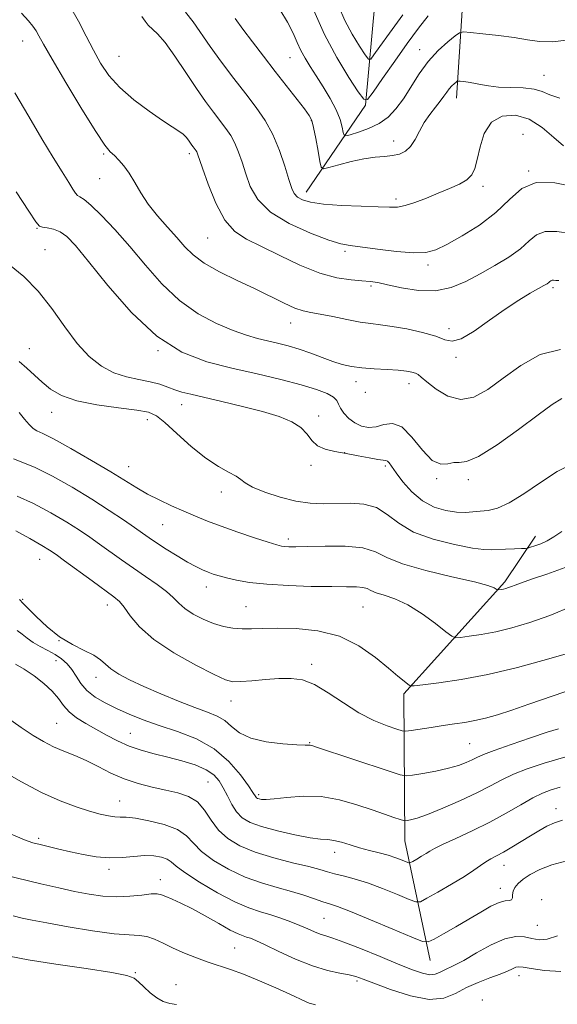
# Model space of a CAD drawing. Extents: x 2089800 to 2092700, y 312300 to 315200.
# Drawn here: x 2091735 to 2091891, y 312661 to 312946 of the extents above; entities that cross this region are included whole.
import ezdxf

# ---------------------------------------------------------------- set-up
doc = ezdxf.new("R2010")
doc.units = 0
doc.header["$MEASUREMENT"] = 0
for name, color, linetype, lineweight in [('DTM HARD BREAKLINE', 7, 'Continuous', 0), ('DTM SPOT ELEVATION', 2, 'Continuous', 13), ('INDEX CONTOUR', 41, 'Continuous', 13), ('INTERMEDIATE CONTOUR', 44, 'Continuous', 0)]:
    doc.layers.add(name, color=color, linetype=linetype, lineweight=lineweight)

msp = doc.modelspace()

# ---------------------------------------------------------------- linework, layer by layer
at = {"layer": 'DTM HARD BREAKLINE'}
for points in [[(2091817.99, 312895.77, 1157.36), (2091835.16, 312920.94, 1152.1), (2091837.98, 312951.41, 1147.03), (2091847.29, 312994.45, 1138.55), (2091850.8, 313008.2, 1134.91), (2091844.69, 313032.65, 1130.07), (2091842.74, 313062.49, 1121.36), (2091841.3, 313106.07, 1108.88), (2091847.11, 313134.76, 1101.89)], [(2091861.42, 312922.88, 1156.7), (2091864.73, 312973.65, 1149.6), (2091863.28, 313019.61, 1141.24), (2091858.25, 313064.37, 1131.57), (2091855.69, 313094.8, 1121.42), (2091857.94, 313119.29, 1109.71)], [(2091853.85, 312673.86, 1190.85), (2091846.5, 312708.45, 1184.88), (2091846.26, 312750.84, 1178.31), (2091875.34, 312783.24, 1173.66), (2091884.22, 312796.43, 1171.39)]]:
    msp.add_polyline3d(points, dxfattribs=at)
at = {"layer": 'DTM SPOT ELEVATION'}
for p in [(2091736.23, 312939.43, 1164.8), (2091850.83, 312936.9, 1153.4), (2091763.99, 312935.05, 1161), (2091813.4, 312934.59, 1154.9), (2091886.65, 312929.53, 1155.1), (2091819.52, 312916.43, 1156.1), (2091880.62, 312912.51, 1159.7), (2091843.3, 312910.56, 1155.4), (2091759.54, 312906.82, 1164.2), (2091784.28, 312906.88, 1162.4), (2091758.4, 312899.63, 1164.8), (2091882.25, 312901.84, 1160), (2091869.12, 312897.49, 1158.4), (2091843.96, 312893.75, 1157.6), (2091740.33, 312885.37, 1168.1), (2091789.6, 312882.57, 1162.9), (2091742.67, 312879.12, 1169.3), (2091829.21, 312878.71, 1160.3), (2091853.16, 312874.69, 1160.4), (2091836.73, 312868.69, 1162.3), (2091889.29, 312868.19, 1164.3), (2091813.58, 312857.96, 1164.7), (2091859.31, 312856.3, 1163.6), (2091738.16, 312850.56, 1171.2), (2091775.28, 312850, 1168), (2091861.25, 312848.09, 1164.2), (2091832.39, 312841.02, 1166.6), (2091847.72, 312840.41, 1166.6), (2091835.11, 312837.94, 1165.6), (2091782.07, 312834.37, 1170.7), (2091744.58, 312832.19, 1172.7), (2091772.15, 312830.05, 1172.6), (2091821.69, 312831.08, 1169.6), (2091829.18, 312820.49, 1170), (2091766.82, 312816.48, 1173.2), (2091819.43, 312816.86, 1170.2), (2091840.86, 312816.68, 1170.3), (2091855.66, 312813.03, 1168.1), (2091864.84, 312812.68, 1168.4), (2091793.57, 312809.19, 1172.6), (2091776.65, 312799.7, 1174.9), (2091812.93, 312795.56, 1173.6), (2091741.1, 312789.72, 1180.8), (2091789.23, 312781.76, 1176.6), (2091736.18, 312778.18, 1181.8), (2091760.61, 312776.57, 1180.6), (2091800.63, 312776.08, 1177.1), (2091834.46, 312775.91, 1177), (2091746.67, 312766.2, 1182), (2091745.8, 312760.42, 1185), (2091819.59, 312759.35, 1179.6), (2091757.33, 312755.64, 1182.6), (2091796.3, 312748.79, 1180.7), (2091746.04, 312742.39, 1187), (2091767.26, 312739.5, 1185.1), (2091819.07, 312736.76, 1181.9), (2091865.23, 312736.52, 1181), (2091789.65, 312725.44, 1187), (2091804.35, 312721.72, 1183.7), (2091764.21, 312719.92, 1189.2), (2091890.18, 312717.72, 1187.4), (2091740.79, 312709.1, 1191.7), (2091826.24, 312705.07, 1186.6), (2091875.1, 312701.3, 1188.7), (2091761.14, 312700.21, 1192.4), (2091775.91, 312697.15, 1193.4), (2091874.04, 312694.69, 1189.4), (2091885.99, 312691.45, 1191.7), (2091823.23, 312686.01, 1191), (2091884.79, 312684.02, 1191), (2091797.38, 312677.41, 1195), (2091768.75, 312670.31, 1197.9), (2091879.48, 312669.44, 1194.6), (2091780.5, 312666.85, 1197.4), (2091832.66, 312667.95, 1194.3), (2091868.91, 312662.43, 1195.7)]:
    msp.add_point(p, dxfattribs=at)
at = {"layer": 'INDEX CONTOUR'}
for points in [[(2091845.913, 312946.987, 1150), (2091842.046, 312941.712, 1150), (2091839.325, 312937.889, 1150), (2091837.602, 312935.408, 1150), (2091836.658, 312934.179, 1150), (2091835.999, 312934.197, 1150), (2091835.057, 312935.478, 1150), (2091833.43, 312937.974, 1150), (2091831.355, 312941.388, 1150), (2091829.232, 312945.362, 1150), (2091827.384, 312949.549, 1150)], [(2091895.526, 312897.262, 1160), (2091889.772, 312898.471, 1160), (2091884.453, 312898.563, 1160), (2091880.284, 312896.783, 1160), (2091876.702, 312893.62, 1160), (2091872.827, 312889.878, 1160), (2091868.073, 312886.264, 1160), (2091863.044, 312883.111, 1160), (2091858.641, 312880.66, 1160), (2091855.426, 312879.085, 1160), (2091852.618, 312878.315, 1160), (2091849.097, 312878.214, 1160), (2091844.145, 312878.622, 1160), (2091838.645, 312879.278, 1160), (2091830.692, 312880.317, 1160), (2091828.077, 312880.852, 1160), (2091824.595, 312881.944, 1160), (2091819.289, 312883.922, 1160), (2091813.162, 312886.678, 1160), (2091807.707, 312889.993, 1160), (2091804.056, 312893.649, 1160), (2091801.903, 312897.415, 1160), (2091800.583, 312901.059, 1160), (2091799.522, 312904.386, 1160), (2091798.517, 312907.34, 1160), (2091797.458, 312909.902, 1160), (2091796.248, 312912.099, 1160), (2091794.837, 312914.147, 1160), (2091791.264, 312918.828, 1160), (2091789.001, 312921.914, 1160), (2091786.336, 312925.758, 1160), (2091783.28, 312930.375, 1160), (2091780.147, 312935.075, 1160), (2091777.324, 312938.991, 1160), (2091775.119, 312941.504, 1160), (2091772.394, 312944.016, 1160), (2091771.593, 312945.145, 1160), (2091770.635, 312946.525, 1160)], [(2091894.976, 312817.445, 1170), (2091890.493, 312815.07, 1170), (2091885.665, 312811.945, 1170), (2091880.903, 312808.676, 1170), (2091876.657, 312806.011, 1170), (2091873.256, 312804.495, 1170), (2091870.555, 312803.856, 1170), (2091868.289, 312803.622, 1170), (2091866.192, 312803.422, 1170), (2091864.001, 312803.292, 1170), (2091861.451, 312803.372, 1170), (2091858.377, 312803.811, 1170), (2091854.998, 312804.809, 1170), (2091851.633, 312806.576, 1170), (2091848.572, 312809.18, 1170), (2091845.984, 312812.117, 1170), (2091844.011, 312814.74, 1170), (2091841.972, 312817.596, 1170), (2091841.506, 312818.106, 1170), (2091841.071, 312818.286, 1170), (2091840.291, 312818.357, 1170), (2091838.761, 312818.54, 1170), (2091836.223, 312818.996, 1170), (2091833.001, 312819.625, 1170), (2091829.566, 312820.266, 1170), (2091826.337, 312820.827, 1170), (2091823.53, 312821.491, 1170), (2091821.309, 312822.509, 1170), (2091819.717, 312824.041, 1170), (2091818.314, 312825.887, 1170), (2091816.538, 312827.754, 1170), (2091813.905, 312829.417, 1170), (2091810.246, 312830.926, 1170), (2091805.47, 312832.398, 1170), (2091799.666, 312833.906, 1170), (2091793.653, 312835.336, 1170), (2091788.43, 312836.531, 1170), (2091784.723, 312837.39, 1170), (2091782.174, 312838.046, 1170), (2091780.151, 312838.69, 1170), (2091778.1, 312839.458, 1170), (2091775.781, 312840.279, 1170), (2091773.034, 312841.025, 1170), (2091769.765, 312841.644, 1170), (2091766.162, 312842.383, 1170), (2091762.477, 312843.56, 1170), (2091758.909, 312845.465, 1170), (2091755.422, 312848.259, 1170), (2091751.924, 312852.07, 1170), (2091748.331, 312856.891, 1170), (2091744.595, 312862.17, 1170), (2091740.678, 312867.216, 1170), (2091736.577, 312871.458, 1170), (2091732.439, 312874.789, 1170)], [(2091892.722, 312751.482, 1180), (2091882.353, 312747.839, 1180), (2091877.409, 312746.143, 1180), (2091873.28, 312744.825, 1180), (2091869.826, 312743.855, 1180), (2091866.762, 312743.146, 1180), (2091863.822, 312742.61, 1180), (2091860.824, 312742.158, 1180), (2091857.607, 312741.699, 1180), (2091854.13, 312741.177, 1180), (2091848.298, 312740.254, 1180), (2091846.828, 312740.057, 1180), (2091845.76, 312740.159, 1180), (2091844.178, 312740.649, 1180), (2091841.393, 312741.615, 1180), (2091837.614, 312743.155, 1180), (2091833.277, 312745.367, 1180), (2091828.787, 312748.222, 1180), (2091824.422, 312751.178, 1180), (2091820.43, 312753.568, 1180), (2091816.948, 312754.892, 1180), (2091813.672, 312755.338, 1180), (2091810.188, 312755.26, 1180), (2091806.258, 312754.975, 1180), (2091802.356, 312754.644, 1180), (2091799.13, 312754.386, 1180), (2091796.913, 312754.365, 1180), (2091794.769, 312754.926, 1180), (2091791.444, 312756.455, 1180), (2091786.141, 312759.189, 1180), (2091779.872, 312762.748, 1180), (2091774.102, 312766.6, 1180), (2091769.966, 312770.262, 1180), (2091767.276, 312773.441, 1180), (2091765.511, 312775.893, 1180), (2091764.13, 312777.534, 1180), (2091762.509, 312778.913, 1180), (2091756.247, 312783.476, 1180), (2091748.298, 312789.306, 1180), (2091745.842, 312791.082, 1180), (2091743.972, 312792.338, 1180), (2091741.69, 312793.732, 1180), (2091738.284, 312795.715, 1180), (2091734.188, 312797.911, 1180)], [(2091893.294, 312702.65, 1190), (2091888.995, 312701.499, 1190), (2091885.469, 312700.145, 1190), (2091882.733, 312698.7, 1190), (2091880.68, 312697.301, 1190), (2091879.209, 312696.049, 1190), (2091878.253, 312694.919, 1190), (2091877.753, 312693.85, 1190), (2091877.612, 312692.82, 1190), (2091877.575, 312691.951, 1190), (2091877.352, 312691.396, 1190), (2091876.689, 312691.219, 1190), (2091875.5, 312691.105, 1190), (2091873.738, 312690.644, 1190), (2091871.374, 312689.529, 1190), (2091868.453, 312687.853, 1190), (2091865.036, 312685.807, 1190), (2091861.278, 312683.609, 1190), (2091857.71, 312681.564, 1190), (2091854.951, 312679.999, 1190), (2091853.281, 312679.212, 1190), (2091851.61, 312679.368, 1190), (2091848.508, 312680.6, 1190), (2091843.08, 312682.89, 1190), (2091836.582, 312685.608, 1190), (2091830.808, 312687.972, 1190), (2091827.073, 312689.411, 1190), (2091824.785, 312690.199, 1190), (2091822.875, 312690.82, 1190), (2091820.458, 312691.658, 1190), (2091817.405, 312692.695, 1190), (2091813.769, 312693.809, 1190), (2091809.623, 312694.937, 1190), (2091805.109, 312696.243, 1190), (2091800.382, 312697.95, 1190), (2091795.652, 312700.194, 1190), (2091791.326, 312702.766, 1190), (2091787.865, 312705.374, 1190), (2091785.49, 312707.768, 1190), (2091783.476, 312709.877, 1190), (2091780.859, 312711.677, 1190), (2091777.008, 312713.14, 1190), (2091772.622, 312714.232, 1190), (2091768.734, 312714.917, 1190), (2091766.097, 312715.202, 1190), (2091764.342, 312715.266, 1190), (2091762.821, 312715.335, 1190), (2091760.971, 312715.602, 1190), (2091758.574, 312716.141, 1190), (2091755.499, 312716.994, 1190), (2091751.641, 312718.224, 1190), (2091747.009, 312719.973, 1190), (2091741.64, 312722.399, 1190), (2091735.711, 312725.525, 1190), (2091729.96, 312728.809, 1190)]]:
    msp.add_polyline3d(points, dxfattribs=at)
at = {"layer": 'INTERMEDIATE CONTOUR'}
for points in [[(2091894.359, 312883.829, 1162), (2091890.412, 312884.417, 1162), (2091887.064, 312884.447, 1162), (2091884.557, 312883.474, 1162), (2091882.388, 312881.69, 1162), (2091879.869, 312879.443, 1162), (2091876.494, 312877.039, 1162), (2091872.49, 312874.599, 1162), (2091868.265, 312872.2, 1162), (2091864.119, 312869.965, 1162), (2091859.906, 312868.205, 1162), (2091855.374, 312867.273, 1162), (2091850.425, 312867.381, 1162), (2091845.581, 312868.145, 1162), (2091841.522, 312869.04, 1162), (2091838.681, 312869.645, 1162), (2091836.494, 312869.983, 1162), (2091834.151, 312870.184, 1162), (2091830.982, 312870.419, 1162), (2091826.894, 312871.022, 1162), (2091821.933, 312872.366, 1162), (2091816.251, 312874.659, 1162), (2091810.417, 312877.434, 1162), (2091805.105, 312880.057, 1162), (2091800.821, 312882.155, 1162), (2091797.403, 312884.39, 1162), (2091794.519, 312887.682, 1162), (2091791.926, 312892.566, 1162), (2091789.722, 312898.036, 1162), (2091788.092, 312902.699, 1162), (2091786.693, 312906.838, 1162), (2091786.476, 312907.384, 1162), (2091786.275, 312907.75, 1162), (2091786.039, 312908.091, 1162), (2091785.444, 312908.871, 1162), (2091785.067, 312909.386, 1162), (2091784.09, 312910.808, 1162), (2091783.407, 312911.673, 1162), (2091782.501, 312912.549, 1162), (2091781.256, 312913.433, 1162), (2091779.39, 312914.609, 1162), (2091776.579, 312916.431, 1162), (2091772.686, 312919.132, 1162), (2091768.316, 312922.452, 1162), (2091764.261, 312926.007, 1162), (2091761.118, 312929.509, 1162), (2091758.698, 312933.041, 1162), (2091756.618, 312936.78, 1162), (2091754.535, 312940.853, 1162), (2091752.269, 312945.187, 1162), (2091749.683, 312949.657, 1162)], [(2091892.321, 312909.107, 1158), (2091889.539, 312911.579, 1158), (2091886.192, 312914.431, 1158), (2091882.419, 312916.807, 1158), (2091878.418, 312917.982, 1158), (2091874.621, 312917.734, 1158), (2091871.519, 312915.968, 1158), (2091869.462, 312912.762, 1158), (2091868.224, 312908.877, 1158), (2091867.442, 312905.246, 1158), (2091866.758, 312902.585, 1158), (2091865.855, 312900.74, 1158), (2091864.426, 312899.336, 1158), (2091862.248, 312898.053, 1158), (2091859.434, 312896.78, 1158), (2091856.185, 312895.457, 1158), (2091852.728, 312894.072, 1158), (2091849.4, 312892.803, 1158), (2091846.569, 312891.875, 1158), (2091844.381, 312891.444, 1158), (2091842.108, 312891.39, 1158), (2091838.801, 312891.528, 1158), (2091833.876, 312891.712, 1158), (2091828.208, 312891.96, 1158), (2091823.036, 312892.332, 1158), (2091819.326, 312892.872, 1158), (2091816.947, 312893.563, 1158), (2091815.497, 312894.37, 1158), (2091814.586, 312895.343, 1158), (2091813.884, 312896.87, 1158), (2091813.073, 312899.42, 1158), (2091811.898, 312903.259, 1158), (2091810.34, 312907.841, 1158), (2091808.44, 312912.419, 1158), (2091806.221, 312916.448, 1158), (2091803.634, 312920.203, 1158), (2091800.613, 312924.162, 1158), (2091797.169, 312928.648, 1158), (2091793.62, 312933.352, 1158), (2091790.361, 312937.81, 1158), (2091785.392, 312944.93, 1158), (2091783.228, 312947.775, 1158)], [(2091893.244, 312939.634, 1154), (2091889.068, 312939.186, 1154), (2091885.412, 312939.271, 1154), (2091881.916, 312939.752, 1154), (2091878.05, 312940.401, 1154), (2091873.528, 312941.02, 1154), (2091869.027, 312941.535, 1154), (2091865.465, 312941.905, 1154), (2091863.443, 312942.055, 1154), (2091862.292, 312941.789, 1154), (2091861.025, 312940.881, 1154), (2091858.901, 312939.158, 1154), (2091856.159, 312936.679, 1154), (2091853.285, 312933.555, 1154), (2091850.666, 312929.948, 1154), (2091846.105, 312922.713, 1154), (2091843.953, 312919.793, 1154), (2091841.67, 312917.44, 1154), (2091839.059, 312915.574, 1154), (2091836.051, 312914.125, 1154), (2091833.096, 312913.063, 1154), (2091830.773, 312912.367, 1154), (2091829.488, 312912.045, 1154), (2091828.965, 312912.211, 1154), (2091828.753, 312913.006, 1154), (2091828.451, 312914.535, 1154), (2091827.831, 312916.744, 1154), (2091826.713, 312919.54, 1154), (2091825.003, 312922.788, 1154), (2091822.958, 312926.177, 1154), (2091820.92, 312929.354, 1154), (2091819.166, 312932.061, 1154), (2091817.711, 312934.427, 1154), (2091816.501, 312936.678, 1154), (2091815.44, 312939.033, 1154), (2091814.259, 312941.69, 1154), (2091812.642, 312944.839, 1154), (2091810.393, 312948.536, 1154)], [(2091853.259, 312946.726, 1152), (2091850.413, 312943.108, 1152), (2091847.198, 312938.723, 1152), (2091843.582, 312933.616, 1152), (2091840.081, 312928.589, 1152), (2091837.347, 312924.632, 1152), (2091835.768, 312922.576, 1152), (2091834.665, 312922.606, 1152), (2091833.089, 312924.749, 1152), (2091830.366, 312928.926, 1152), (2091826.893, 312934.64, 1152), (2091823.341, 312941.29, 1152), (2091820.279, 312948.221, 1152)], [(2091890.937, 312870.239, 1164), (2091890.084, 312870.254, 1164), (2091889.453, 312870.31, 1164), (2091889, 312870.31, 1164), (2091888.673, 312870.184, 1164), (2091888.39, 312869.951, 1164), (2091888.061, 312869.658, 1164), (2091887.568, 312869.315, 1164), (2091886.677, 312868.792, 1164), (2091882.708, 312866.556, 1164), (2091879.462, 312864.602, 1164), (2091875.48, 312861.982, 1164), (2091870.957, 312858.772, 1164), (2091866.489, 312855.646, 1164), (2091862.77, 312853.43, 1164), (2091860.214, 312852.716, 1164), (2091858.107, 312853.158, 1164), (2091855.456, 312854.177, 1164), (2091851.583, 312855.27, 1164), (2091847.078, 312856.248, 1164), (2091842.846, 312856.995, 1164), (2091839.526, 312857.457, 1164), (2091836.674, 312857.804, 1164), (2091833.577, 312858.267, 1164), (2091829.759, 312858.997, 1164), (2091825.687, 312859.839, 1164), (2091822.068, 312860.562, 1164), (2091819.378, 312861.028, 1164), (2091817.18, 312861.486, 1164), (2091814.809, 312862.277, 1164), (2091811.72, 312863.663, 1164), (2091803.266, 312867.821, 1164), (2091798.126, 312870.278, 1164), (2091793.02, 312872.806, 1164), (2091788.639, 312875.281, 1164), (2091785.452, 312877.636, 1164), (2091783.024, 312880.023, 1164), (2091780.697, 312882.65, 1164), (2091777.988, 312885.661, 1164), (2091775.109, 312888.939, 1164), (2091772.451, 312892.302, 1164), (2091770.303, 312895.574, 1164), (2091768.553, 312898.603, 1164), (2091766.989, 312901.243, 1164), (2091765.45, 312903.383, 1164), (2091763.979, 312905.054, 1164), (2091762.667, 312906.323, 1164), (2091761.483, 312907.437, 1164), (2091759.901, 312909.371, 1164), (2091757.273, 312913.279, 1164), (2091753.248, 312919.789, 1164), (2091748.682, 312927.419, 1164), (2091744.731, 312934.161, 1164), (2091742.253, 312938.5, 1164), (2091740.912, 312940.908, 1164), (2091740.074, 312942.352, 1164), (2091739.167, 312943.683, 1164), (2091737.866, 312945.288, 1164), (2091735.908, 312947.435, 1164)], [(2091891.216, 312922.893, 1156), (2091888.323, 312923.869, 1156), (2091886.17, 312924.819, 1156), (2091883.846, 312925.535, 1156), (2091880.693, 312925.879, 1156), (2091873.564, 312926.134, 1156), (2091870.673, 312926.436, 1156), (2091868.348, 312926.847, 1156), (2091866.421, 312927.243, 1156), (2091864.764, 312927.53, 1156), (2091863.418, 312927.71, 1156), (2091862.469, 312927.812, 1156), (2091861.944, 312927.851, 1156), (2091861.646, 312927.782, 1156), (2091861.318, 312927.547, 1156), (2091860.767, 312927.1, 1156), (2091860.056, 312926.457, 1156), (2091859.311, 312925.648, 1156), (2091858.606, 312924.684, 1156), (2091857.814, 312923.515, 1156), (2091856.755, 312922.073, 1156), (2091855.321, 312920.308, 1156), (2091853.685, 312918.243, 1156), (2091852.09, 312915.919, 1156), (2091850.712, 312913.422, 1156), (2091849.458, 312911.013, 1156), (2091848.167, 312909.001, 1156), (2091846.696, 312907.614, 1156), (2091844.985, 312906.772, 1156), (2091842.989, 312906.313, 1156), (2091840.66, 312906.071, 1156), (2091837.92, 312905.838, 1156), (2091834.686, 312905.397, 1156), (2091831.002, 312904.616, 1156), (2091827.42, 312903.691, 1156), (2091824.616, 312902.904, 1156), (2091823.062, 312902.551, 1156), (2091822.386, 312903.005, 1156), (2091822.01, 312904.655, 1156), (2091821.476, 312907.658, 1156), (2091820.815, 312911.241, 1156), (2091820.181, 312914.399, 1156), (2091819.635, 312916.443, 1156), (2091818.877, 312917.949, 1156), (2091817.513, 312919.807, 1156), (2091809.066, 312930.667, 1156), (2091805.723, 312935.004, 1156), (2091802.556, 312939.165, 1156), (2091799.781, 312942.882, 1156), (2091797.566, 312945.93, 1156)], [(2091891.42, 312850.357, 1166), (2091885.624, 312848.845, 1166), (2091880.042, 312845.705, 1166), (2091874.934, 312842.026, 1166), (2091870.473, 312838.793, 1166), (2091866.479, 312836.582, 1166), (2091862.681, 312835.865, 1166), (2091858.927, 312836.877, 1166), (2091855.518, 312838.898, 1166), (2091852.873, 312840.97, 1166), (2091851.255, 312842.343, 1166), (2091850.321, 312843.094, 1166), (2091849.574, 312843.506, 1166), (2091848.559, 312843.818, 1166), (2091846.992, 312844.085, 1166), (2091844.63, 312844.316, 1166), (2091841.369, 312844.525, 1166), (2091837.663, 312844.752, 1166), (2091834.103, 312845.042, 1166), (2091831.116, 312845.443, 1166), (2091828.467, 312846.026, 1166), (2091825.755, 312846.865, 1166), (2091822.682, 312847.987, 1166), (2091819.365, 312849.24, 1166), (2091816.022, 312850.422, 1166), (2091812.829, 312851.381, 1166), (2091809.792, 312852.158, 1166), (2091806.873, 312852.841, 1166), (2091803.977, 312853.542, 1166), (2091800.789, 312854.46, 1166), (2091796.936, 312855.82, 1166), (2091792.188, 312857.831, 1166), (2091786.88, 312860.663, 1166), (2091781.491, 312864.469, 1166), (2091776.405, 312869.287, 1166), (2091771.633, 312874.679, 1166), (2091767.096, 312880.088, 1166), (2091762.778, 312884.999, 1166), (2091758.943, 312889.069, 1166), (2091755.92, 312891.998, 1166), (2091753.929, 312893.628, 1166), (2091752.745, 312894.378, 1166), (2091752.033, 312894.81, 1166), (2091751.462, 312895.439, 1166), (2091750.724, 312896.598, 1166), (2091749.519, 312898.573, 1166), (2091747.606, 312901.61, 1166), (2091744.996, 312905.793, 1166), (2091741.761, 312911.164, 1166), (2091738.004, 312917.626, 1166), (2091733.951, 312924.504, 1166)], [(2091891.876, 312836.171, 1168), (2091889.057, 312834.428, 1168), (2091884.97, 312831.415, 1168), (2091879.321, 312827.21, 1168), (2091873.144, 312822.807, 1168), (2091867.807, 312819.433, 1168), (2091864.309, 312817.942, 1168), (2091862.192, 312817.703, 1168), (2091860.628, 312817.713, 1168), (2091858.921, 312817.306, 1168), (2091856.881, 312817.158, 1168), (2091854.447, 312818.282, 1168), (2091851.611, 312821.267, 1168), (2091848.579, 312825, 1168), (2091845.612, 312827.944, 1168), (2091842.915, 312828.984, 1168), (2091840.468, 312828.685, 1168), (2091838.197, 312828.031, 1168), (2091836.042, 312827.836, 1168), (2091834.005, 312828.212, 1168), (2091832.101, 312829.099, 1168), (2091830.368, 312830.406, 1168), (2091828.927, 312831.908, 1168), (2091827.917, 312833.35, 1168), (2091827.372, 312834.542, 1168), (2091826.886, 312835.557, 1168), (2091825.948, 312836.534, 1168), (2091824.093, 312837.595, 1168), (2091821.06, 312838.786, 1168), (2091816.636, 312840.133, 1168), (2091810.743, 312841.647, 1168), (2091803.848, 312843.281, 1168), (2091796.553, 312844.967, 1168), (2091789.337, 312846.805, 1168), (2091782.177, 312849.553, 1168), (2091774.929, 312854.134, 1168), (2091767.595, 312861.013, 1168), (2091760.775, 312868.819, 1168), (2091755.217, 312875.721, 1168), (2091751.425, 312880.32, 1168), (2091748.922, 312882.931, 1168), (2091746.99, 312884.301, 1168), (2091745.074, 312885.073, 1168), (2091743.292, 312885.491, 1168), (2091741.925, 312885.696, 1168), (2091741.064, 312885.971, 1168), (2091740.04, 312887.163, 1168), (2091737.987, 312890.262, 1168), (2091734.365, 312895.828, 1168)], [(2091891.807, 312797.79, 1172), (2091889.51, 312796.207, 1172), (2091887.603, 312795.07, 1172), (2091885.751, 312794.214, 1172), (2091884.074, 312793.592, 1172), (2091882.811, 312793.187, 1172), (2091882.063, 312792.973, 1172), (2091881.386, 312792.879, 1172), (2091880.199, 312792.826, 1172), (2091878.125, 312792.75, 1172), (2091875.593, 312792.645, 1172), (2091871.403, 312792.428, 1172), (2091869.349, 312792.514, 1172), (2091866.042, 312792.972, 1172), (2091860.851, 312793.956, 1172), (2091854.73, 312795.496, 1172), (2091849.03, 312797.588, 1172), (2091844.746, 312800.136, 1172), (2091841.435, 312802.676, 1172), (2091838.298, 312804.651, 1172), (2091834.717, 312805.66, 1172), (2091830.804, 312805.932, 1172), (2091823.056, 312805.779, 1172), (2091819.227, 312805.941, 1172), (2091815.077, 312806.54, 1172), (2091810.494, 312807.689, 1172), (2091806.065, 312809.15, 1172), (2091802.554, 312810.597, 1172), (2091800.449, 312811.783, 1172), (2091799.152, 312812.784, 1172), (2091797.792, 312813.754, 1172), (2091795.66, 312814.88, 1172), (2091792.705, 312816.486, 1172), (2091789.038, 312818.925, 1172), (2091784.86, 312822.347, 1172), (2091780.724, 312826.079, 1172), (2091777.271, 312829.242, 1172), (2091774.836, 312831.189, 1172), (2091772.519, 312832.206, 1172), (2091769.111, 312832.811, 1172), (2091763.833, 312833.452, 1172), (2091757.609, 312834.302, 1172), (2091751.792, 312835.464, 1172), (2091747.421, 312837.004, 1172), (2091744.278, 312838.84, 1172), (2091741.832, 312840.856, 1172), (2091737.44, 312844.976, 1172), (2091735.17, 312846.872, 1172)], [(2091892.76, 312787.347, 1174), (2091887.465, 312785.428, 1174), (2091883.087, 312783.979, 1174), (2091880.165, 312782.968, 1174), (2091878.401, 312782.298, 1174), (2091877.291, 312781.854, 1174), (2091876.407, 312781.536, 1174), (2091875.64, 312781.306, 1174), (2091874.962, 312781.144, 1174), (2091874.356, 312781.029, 1174), (2091873.49, 312780.905, 1174), (2091873.283, 312780.891, 1174), (2091873.123, 312780.952, 1174), (2091872.875, 312781.141, 1174), (2091872.265, 312781.519, 1174), (2091870.485, 312782.176, 1174), (2091866.589, 312783.211, 1174), (2091860.117, 312784.681, 1174), (2091852.543, 312786.464, 1174), (2091845.821, 312788.391, 1174), (2091841.32, 312790.286, 1174), (2091838.04, 312791.921, 1174), (2091834.395, 312793.055, 1174), (2091829.28, 312793.537, 1174), (2091823.527, 312793.562, 1174), (2091818.45, 312793.415, 1174), (2091815.049, 312793.328, 1174), (2091813.056, 312793.326, 1174), (2091811.888, 312793.384, 1174), (2091810.949, 312793.511, 1174), (2091809.58, 312793.864, 1174), (2091807.109, 312794.634, 1174), (2091803.13, 312795.935, 1174), (2091798.3, 312797.566, 1174), (2091793.541, 312799.249, 1174), (2091789.547, 312800.771, 1174), (2091786.102, 312802.193, 1174), (2091782.763, 312803.638, 1174), (2091779.207, 312805.203, 1174), (2091775.591, 312806.864, 1174), (2091772.195, 312808.568, 1174), (2091769.131, 312810.321, 1174), (2091761.617, 312814.984, 1174), (2091756.06, 312818.308, 1174), (2091750.134, 312821.739, 1174), (2091745.134, 312824.5, 1174), (2091742.004, 312826.057, 1174), (2091740.299, 312826.839, 1174), (2091739.221, 312827.515, 1174), (2091738.099, 312828.623, 1174), (2091736.757, 312830.185, 1174), (2091735.142, 312832.093, 1174)], [(2091894.831, 312776.15, 1176), (2091888.411, 312773.537, 1176), (2091882.575, 312771.462, 1176), (2091877.39, 312769.925, 1176), (2091872.738, 312768.813, 1176), (2091868.568, 312768.023, 1176), (2091865.096, 312767.492, 1176), (2091862.608, 312767.171, 1176), (2091861.183, 312767.074, 1176), (2091860.085, 312767.496, 1176), (2091858.372, 312768.797, 1176), (2091855.371, 312771.153, 1176), (2091851.487, 312773.997, 1176), (2091847.391, 312776.572, 1176), (2091843.671, 312778.309, 1176), (2091840.57, 312779.362, 1176), (2091838.247, 312780.07, 1176), (2091836.747, 312780.702, 1176), (2091835.653, 312781.247, 1176), (2091834.438, 312781.625, 1176), (2091832.596, 312781.789, 1176), (2091829.714, 312781.818, 1176), (2091825.404, 312781.826, 1176), (2091819.524, 312781.912, 1176), (2091812.919, 312782.126, 1176), (2091806.68, 312782.503, 1176), (2091801.674, 312783.058, 1176), (2091797.877, 312783.711, 1176), (2091795.043, 312784.359, 1176), (2091792.919, 312784.929, 1176), (2091791.234, 312785.46, 1176), (2091789.714, 312786.018, 1176), (2091788.097, 312786.687, 1176), (2091786.177, 312787.601, 1176), (2091783.766, 312788.913, 1176), (2091780.789, 312790.689, 1176), (2091777.642, 312792.661, 1176), (2091774.838, 312794.479, 1176), (2091772.701, 312795.918, 1176), (2091770.795, 312797.249, 1176), (2091768.498, 312798.869, 1176), (2091765.3, 312801.089, 1176), (2091761.161, 312803.868, 1176), (2091756.155, 312807.082, 1176), (2091750.474, 312810.535, 1176), (2091744.779, 312813.766, 1176), (2091739.849, 312816.245, 1176), (2091736.227, 312817.677, 1176), (2091733.513, 312818.703, 1176)], [(2091897.42, 312763.685, 1178), (2091888.118, 312760.933, 1178), (2091879.062, 312758.486, 1178), (2091870.515, 312756.482, 1178), (2091862.78, 312755.016, 1178), (2091856.341, 312754.033, 1178), (2091851.726, 312753.436, 1178), (2091849.215, 312753.152, 1178), (2091848.096, 312753.202, 1178), (2091847.41, 312753.629, 1178), (2091846.326, 312754.499, 1178), (2091844.522, 312755.983, 1178), (2091841.802, 312758.272, 1178), (2091838.025, 312761.397, 1178), (2091833.264, 312764.735, 1178), (2091827.648, 312767.499, 1178), (2091821.404, 312769.1, 1178), (2091815.171, 312769.744, 1178), (2091809.685, 312769.838, 1178), (2091805.48, 312769.738, 1178), (2091802.266, 312769.617, 1178), (2091799.548, 312769.598, 1178), (2091796.901, 312769.797, 1178), (2091794.182, 312770.293, 1178), (2091791.318, 312771.155, 1178), (2091788.307, 312772.411, 1178), (2091785.42, 312773.925, 1178), (2091783.001, 312775.518, 1178), (2091781.235, 312777.066, 1178), (2091779.686, 312778.655, 1178), (2091777.761, 312780.427, 1178), (2091775.029, 312782.48, 1178), (2091771.701, 312784.754, 1178), (2091768.148, 312787.147, 1178), (2091764.69, 312789.56, 1178), (2091758.398, 312794.087, 1178), (2091755.571, 312796.085, 1178), (2091752.567, 312798.103, 1178), (2091748.923, 312800.407, 1178), (2091744.363, 312803.125, 1178), (2091739.358, 312805.839, 1178), (2091734.565, 312807.991, 1178)], [(2091890.837, 312740.792, 1182), (2091887.648, 312739.77, 1182), (2091882.777, 312738.154, 1182), (2091877.192, 312736.254, 1182), (2091872.312, 312734.526, 1182), (2091869.178, 312733.31, 1182), (2091867.329, 312732.476, 1182), (2091865.93, 312731.775, 1182), (2091864.254, 312731.011, 1182), (2091862.027, 312730.186, 1182), (2091859.086, 312729.353, 1182), (2091855.43, 312728.568, 1182), (2091851.707, 312727.897, 1182), (2091848.729, 312727.408, 1182), (2091846.924, 312727.197, 1182), (2091845.177, 312727.479, 1182), (2091841.994, 312728.495, 1182), (2091820.999, 312735.479, 1182), (2091819.627, 312735.92, 1182), (2091819.189, 312736.013, 1182), (2091817.711, 312736.04, 1182), (2091815.337, 312736.141, 1182), (2091811.318, 312736.403, 1182), (2091806.507, 312736.975, 1182), (2091802.056, 312738.022, 1182), (2091798.825, 312739.619, 1182), (2091796.516, 312741.464, 1182), (2091794.537, 312743.165, 1182), (2091792.342, 312744.457, 1182), (2091789.571, 312745.589, 1182), (2091785.907, 312746.938, 1182), (2091781.21, 312748.771, 1182), (2091776.04, 312750.902, 1182), (2091771.131, 312753.034, 1182), (2091767.083, 312754.931, 1182), (2091763.955, 312756.589, 1182), (2091761.672, 312758.067, 1182), (2091760.068, 312759.423, 1182), (2091758.626, 312760.72, 1182), (2091756.741, 312762.021, 1182), (2091753.973, 312763.419, 1182), (2091750.544, 312765.118, 1182), (2091746.842, 312767.352, 1182), (2091743.246, 312770.204, 1182), (2091740.102, 312773.16, 1182), (2091736.338, 312776.981, 1182), (2091735.331, 312778.092, 1182)], [(2091892.959, 312732.682, 1184), (2091886.776, 312730.882, 1184), (2091881.858, 312729.238, 1184), (2091877.896, 312727.655, 1184), (2091874.532, 312726.037, 1184), (2091871.211, 312724.281, 1184), (2091867.329, 312722.286, 1184), (2091862.536, 312720.031, 1184), (2091857.486, 312717.818, 1184), (2091853.089, 312716.032, 1184), (2091850.041, 312714.951, 1184), (2091848.193, 312714.436, 1184), (2091847.181, 312714.243, 1184), (2091846.629, 312714.178, 1184), (2091846.096, 312714.265, 1184), (2091845.123, 312714.575, 1184), (2091843.33, 312715.174, 1184), (2091840.641, 312716.086, 1184), (2091837.057, 312717.328, 1184), (2091832.629, 312718.842, 1184), (2091827.622, 312720.275, 1184), (2091822.351, 312721.202, 1184), (2091817.159, 312721.338, 1184), (2091812.489, 312720.969, 1184), (2091808.816, 312720.522, 1184), (2091806.461, 312720.334, 1184), (2091805.15, 312720.375, 1184), (2091804.457, 312720.522, 1184), (2091804.022, 312720.68, 1184), (2091803.725, 312720.854, 1184), (2091803.51, 312721.074, 1184), (2091802.686, 312722.358, 1184), (2091801.39, 312724.292, 1184), (2091799.084, 312727.497, 1184), (2091795.756, 312731.352, 1184), (2091791.467, 312735.019, 1184), (2091786.359, 312737.854, 1184), (2091780.898, 312739.987, 1184), (2091775.631, 312741.742, 1184), (2091770.988, 312743.392, 1184), (2091766.931, 312745.008, 1184), (2091763.303, 312746.609, 1184), (2091759.999, 312748.225, 1184), (2091757.101, 312749.925, 1184), (2091754.741, 312751.788, 1184), (2091752.982, 312753.848, 1184), (2091751.618, 312755.955, 1184), (2091750.374, 312757.914, 1184), (2091749.013, 312759.578, 1184), (2091747.44, 312760.986, 1184), (2091745.596, 312762.228, 1184), (2091743.474, 312763.386, 1184), (2091741.27, 312764.519, 1184), (2091739.231, 312765.682, 1184), (2091737.53, 312766.902, 1184), (2091736.045, 312768.093, 1184), (2091734.578, 312769.139, 1184)], [(2091891.324, 312723.881, 1186), (2091888.718, 312723.102, 1186), (2091886.267, 312722.158, 1186), (2091883.48, 312720.784, 1186), (2091879.97, 312718.8, 1186), (2091875.773, 312716.382, 1186), (2091871.027, 312713.798, 1186), (2091865.967, 312711.299, 1186), (2091861.198, 312709.087, 1186), (2091857.417, 312707.351, 1186), (2091855.091, 312706.2, 1186), (2091853.746, 312705.428, 1186), (2091852.677, 312704.746, 1186), (2091851.351, 312703.946, 1186), (2091849.939, 312703.128, 1186), (2091848.786, 312702.474, 1186), (2091848.113, 312702.128, 1186), (2091847.634, 312702.097, 1186), (2091846.939, 312702.358, 1186), (2091845.701, 312702.87, 1186), (2091843.923, 312703.54, 1186), (2091841.692, 312704.264, 1186), (2091839.107, 312704.961, 1186), (2091836.312, 312705.658, 1186), (2091833.466, 312706.409, 1186), (2091830.72, 312707.231, 1186), (2091828.207, 312707.995, 1186), (2091826.053, 312708.538, 1186), (2091824.242, 312708.774, 1186), (2091822.194, 312708.93, 1186), (2091819.183, 312709.313, 1186), (2091814.785, 312710.141, 1186), (2091809.762, 312711.286, 1186), (2091805.174, 312712.536, 1186), (2091801.832, 312713.749, 1186), (2091799.555, 312715.082, 1186), (2091797.91, 312716.765, 1186), (2091796.53, 312718.936, 1186), (2091795.288, 312721.362, 1186), (2091794.122, 312723.715, 1186), (2091792.918, 312725.74, 1186), (2091791.373, 312727.457, 1186), (2091789.132, 312728.956, 1186), (2091785.969, 312730.313, 1186), (2091782.165, 312731.536, 1186), (2091778.127, 312732.618, 1186), (2091774.196, 312733.582, 1186), (2091770.452, 312734.57, 1186), (2091766.906, 312735.753, 1186), (2091763.561, 312737.247, 1186), (2091760.386, 312738.944, 1186), (2091754.416, 312742.333, 1186), (2091751.77, 312743.956, 1186), (2091749.592, 312745.647, 1186), (2091747.958, 312747.483, 1186), (2091746.497, 312749.477, 1186), (2091744.724, 312751.623, 1186), (2091742.3, 312753.879, 1186), (2091739.476, 312756.07, 1186), (2091736.652, 312757.985, 1186), (2091734.157, 312759.469, 1186)], [(2091892.051, 312714.34, 1188), (2091889.715, 312713.609, 1188), (2091887.49, 312712.607, 1188), (2091885.219, 312711.344, 1188), (2091882.78, 312709.854, 1188), (2091880.113, 312708.199, 1188), (2091877.423, 312706.556, 1188), (2091874.982, 312705.127, 1188), (2091872.986, 312704.045, 1188), (2091871.336, 312703.177, 1188), (2091869.858, 312702.316, 1188), (2091868.342, 312701.273, 1188), (2091866.425, 312699.917, 1188), (2091863.707, 312698.132, 1188), (2091860.013, 312695.902, 1188), (2091856.08, 312693.626, 1188), (2091852.869, 312691.803, 1188), (2091850.993, 312690.837, 1188), (2091849.659, 312690.754, 1188), (2091847.724, 312691.479, 1188), (2091844.37, 312692.884, 1188), (2091840.088, 312694.609, 1188), (2091835.695, 312696.236, 1188), (2091831.866, 312697.443, 1188), (2091828.711, 312698.285, 1188), (2091826.199, 312698.915, 1188), (2091824.172, 312699.482, 1188), (2091821.964, 312700.117, 1188), (2091818.783, 312700.951, 1188), (2091814.129, 312702.081, 1188), (2091808.66, 312703.488, 1188), (2091803.327, 312705.12, 1188), (2091798.897, 312706.952, 1188), (2091795.404, 312709.057, 1188), (2091792.695, 312711.532, 1188), (2091790.58, 312714.383, 1188), (2091788.696, 312717.24, 1188), (2091786.64, 312719.64, 1188), (2091784.087, 312721.253, 1188), (2091781.017, 312722.283, 1188), (2091777.492, 312723.066, 1188), (2091773.596, 312723.901, 1188), (2091769.516, 312724.937, 1188), (2091765.466, 312726.285, 1188), (2091761.618, 312727.993, 1188), (2091757.984, 312729.857, 1188), (2091754.537, 312731.611, 1188), (2091751.252, 312733.063, 1188), (2091748.12, 312734.329, 1188), (2091745.134, 312735.599, 1188), (2091742.243, 312737.057, 1188), (2091739.217, 312738.857, 1188), (2091735.778, 312741.149, 1188), (2091731.797, 312743.962, 1188)], [(2091890.585, 312680.972, 1192), (2091887.599, 312679.969, 1192), (2091885.253, 312679.825, 1192), (2091883.183, 312680.182, 1192), (2091881.039, 312680.659, 1192), (2091878.521, 312680.799, 1192), (2091875.344, 312680.122, 1192), (2091871.39, 312678.353, 1192), (2091867.206, 312676.025, 1192), (2091863.503, 312673.872, 1192), (2091860.82, 312672.452, 1192), (2091857.656, 312670.993, 1192), (2091856.501, 312670.371, 1192), (2091855.27, 312669.876, 1192), (2091853.73, 312669.742, 1192), (2091851.637, 312670.164, 1192), (2091848.703, 312671.188, 1192), (2091844.63, 312672.825, 1192), (2091839.353, 312674.999, 1192), (2091833.75, 312677.288, 1192), (2091828.931, 312679.184, 1192), (2091825.704, 312680.326, 1192), (2091823.665, 312680.95, 1192), (2091822.107, 312681.442, 1192), (2091820.432, 312682.112, 1192), (2091818.48, 312682.973, 1192), (2091816.201, 312683.965, 1192), (2091813.577, 312685.025, 1192), (2091810.724, 312686.073, 1192), (2091807.791, 312687.031, 1192), (2091804.833, 312687.9, 1192), (2091801.522, 312689.012, 1192), (2091797.437, 312690.78, 1192), (2091792.406, 312693.436, 1192), (2091787.248, 312696.476, 1192), (2091783.034, 312699.216, 1192), (2091780.507, 312701.131, 1192), (2091779.107, 312702.342, 1192), (2091777.948, 312703.132, 1192), (2091776.305, 312703.723, 1192), (2091774.099, 312704.094, 1192), (2091771.413, 312704.162, 1192), (2091768.328, 312703.909, 1192), (2091764.922, 312703.572, 1192), (2091761.269, 312703.454, 1192), (2091757.462, 312703.775, 1192), (2091753.648, 312704.428, 1192), (2091749.991, 312705.225, 1192), (2091746.639, 312706.005, 1192), (2091741.231, 312707.306, 1192), (2091739.167, 312707.843, 1192), (2091736.714, 312708.691, 1192), (2091732.909, 312710.3, 1192)], [(2091891.588, 312670.638, 1194), (2091886.859, 312671, 1194), (2091882.995, 312671.538, 1194), (2091880.628, 312671.916, 1194), (2091879.357, 312672.047, 1194), (2091878.526, 312671.905, 1194), (2091877.547, 312671.476, 1194), (2091876.116, 312670.792, 1194), (2091874, 312669.896, 1194), (2091871.078, 312668.82, 1194), (2091867.687, 312667.537, 1194), (2091864.276, 312666.006, 1194), (2091861.112, 312664.302, 1194), (2091857.74, 312662.948, 1194), (2091853.522, 312662.581, 1194), (2091848.121, 312663.596, 1194), (2091842.418, 312665.426, 1194), (2091837.594, 312667.266, 1194), (2091834.468, 312668.488, 1194), (2091832.411, 312669.194, 1194), (2091830.433, 312669.667, 1194), (2091827.719, 312670.183, 1194), (2091824.169, 312670.984, 1194), (2091819.862, 312672.306, 1194), (2091814.986, 312674.259, 1194), (2091810.177, 312676.448, 1194), (2091806.178, 312678.352, 1194), (2091803.527, 312679.58, 1194), (2091801.921, 312680.252, 1194), (2091800.85, 312680.617, 1194), (2091799.817, 312680.935, 1194), (2091798.384, 312681.503, 1194), (2091796.127, 312682.629, 1194), (2091792.806, 312684.487, 1194), (2091788.9, 312686.716, 1194), (2091785.073, 312688.821, 1194), (2091781.872, 312690.414, 1194), (2091779.376, 312691.525, 1194), (2091777.552, 312692.29, 1194), (2091776.272, 312692.815, 1194), (2091775.047, 312693.088, 1194), (2091773.296, 312693.067, 1194), (2091770.595, 312692.761, 1194), (2091767.147, 312692.383, 1194), (2091763.313, 312692.198, 1194), (2091759.379, 312692.408, 1194), (2091755.352, 312692.973, 1194), (2091751.163, 312693.789, 1194), (2091746.665, 312694.786, 1194), (2091741.396, 312696.032, 1194), (2091726.731, 312699.587, 1194)], [(2091820.765, 312661.041, 1196), (2091819.691, 312661.285, 1196), (2091818.896, 312661.559, 1196), (2091817.848, 312662.019, 1196), (2091813.319, 312664.106, 1196), (2091809.245, 312665.941, 1196), (2091804.519, 312668.003, 1196), (2091799.963, 312669.879, 1196), (2091796.186, 312671.27, 1196), (2091789.793, 312673.379, 1196), (2091786.392, 312674.599, 1196), (2091782.905, 312675.974, 1196), (2091779.616, 312677.412, 1196), (2091776.743, 312678.806, 1196), (2091774.246, 312679.989, 1196), (2091772.018, 312680.777, 1196), (2091769.832, 312681.086, 1196), (2091766.977, 312681.219, 1196), (2091762.62, 312681.577, 1196), (2091756.333, 312682.436, 1196), (2091749.306, 312683.583, 1196), (2091743.132, 312684.68, 1196), (2091738.954, 312685.478, 1196), (2091736.103, 312686.091, 1196), (2091733.461, 312686.72, 1196)], [(2091780.572, 312661.159, 1198), (2091778.647, 312661.439, 1198), (2091776.791, 312662.03, 1198), (2091774.919, 312663.05, 1198), (2091772.993, 312664.533, 1198), (2091771.172, 312666.196, 1198), (2091769.667, 312667.675, 1198), (2091768.421, 312668.717, 1198), (2091766.314, 312669.516, 1198), (2091761.956, 312670.379, 1198), (2091754.566, 312671.524, 1198), (2091745.777, 312672.827, 1198), (2091737.825, 312674.076, 1198), (2091732.279, 312675.135, 1198)]]:
    msp.add_polyline3d(points, dxfattribs=at)

doc.saveas('drawing.dxf')
